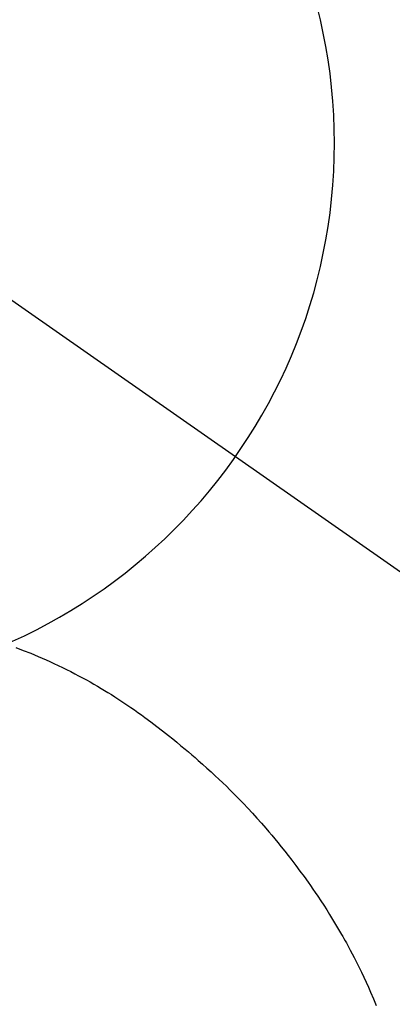
# Model space of a CAD drawing. Extents: x 27948 to 54421, y -11045 to -2175.
# Drawn here: x 43862 to 43875, y -3960 to -3926 of the extents above; entities that cross this region are included whole.
import ezdxf

# ---------------------------------------------------------------- set-up
doc = ezdxf.new("R2010")
doc.units = 0
doc.header["$LTSCALE"] = 50
doc.header["$MEASUREMENT"] = 0
doc.linetypes.add('CENTER2', pattern=[1.125, 0.75, -0.125, 0.125, -0.125])
doc.layers.get('0').update_dxf_attribs({"linetype": 'CONTINUOUS'})
doc.layers.get('DEFPOINTS').update_dxf_attribs({"color": 146, "linetype": 'CONTINUOUS'})
doc.layers.add('150-機器', color=8, linetype='CONTINUOUS')
doc.layers.add('160-文字', color=254, linetype='CONTINUOUS')
doc.styles.add('KH001', font='txt')
doc.dimstyles.new('KH1xx030', dxfattribs={"dimscale": 30, "dimtxt": 2, "dimasz": 0.6, "dimexe": 0.3, "dimexo": 1.2, "dimgap": 0.5, "dimtad": 3, "dimdec": 1, "dimdsep": 46, "dimlunit": 6, "dimtxsty": 'KH001', "dimblk": 'DOT', "dimcen": 1, "dimdle": 1, "dimclrd": 256, "dimclre": 256, "dimclrt": 256, "dimadec": 0, "dimazin": 0, "dimtfac": 1, "dimtdec": 1, "dimtix": 1, "dimtmove": 2, "dimatfit": 3, "dimldrblk": 'CLOSEDBLANK', "dimfxl": 1, "dimtolj": 1, "dimtzin": 0, "dimlwd": -1, "dimlwe": -1, "dimarcsym": 0})

# ---------------------------------------------------------------- blocks, each defined once
blk = doc.blocks.new('F402_H')
at = {"layer": '150-機器', "color": 13, "linetype": 'CENTER2'}
blk.add_line((0, 0), (-244.018, -170.863), dxfattribs=at)
at = {"layer": '150-機器', "color": 13, "linetype": 'Continuous'}
blk.add_lwpolyline([(-7.728, -17.073), (-7.98, -17.172), (-8.232, -17.272), (-8.482, -17.377), (-8.615, -17.435), (-8.749, -17.494), (-8.881, -17.554), (-9.013, -17.615), (-9.157, -17.683), (-9.301, -17.752), (-9.444, -17.822), (-9.586, -17.894), (-9.719, -17.962), (-9.851, -18.031), (-9.983, -18.102), (-10.115, -18.174), (-10.24, -18.244), (-10.365, -18.315), (-10.489, -18.387), (-10.613, -18.46), (-10.729, -18.53), (-10.844, -18.6), (-10.958, -18.672), (-11.072, -18.744), (-11.21, -18.833), (-11.347, -18.924), (-11.483, -19.015), (-11.619, -19.107), (-11.738, -19.19), (-11.856, -19.273), (-11.974, -19.357), (-12.091, -19.442), (-12.293, -19.593), (-12.493, -19.746), (-12.692, -19.901), (-12.889, -20.058), (-13.031, -20.172), (-13.172, -20.286), (-13.312, -20.401), (-13.452, -20.518), (-13.564, -20.612), (-13.676, -20.708), (-13.788, -20.804), (-13.898, -20.901), (-14.043, -21.028), (-14.186, -21.157), (-14.329, -21.287), (-14.47, -21.418), (-14.596, -21.537), (-14.721, -21.656), (-14.845, -21.776), (-14.968, -21.897), (-15.12, -22.05), (-15.272, -22.204), (-15.422, -22.359), (-15.57, -22.516), (-15.726, -22.685), (-15.88, -22.854), (-16.033, -23.026), (-16.183, -23.198), (-16.285, -23.316), (-16.385, -23.435), (-16.485, -23.554), (-16.583, -23.674), (-16.703, -23.822), (-16.822, -23.971), (-16.94, -24.121), (-17.056, -24.272), (-17.197, -24.457), (-17.335, -24.644), (-17.472, -24.831), (-17.608, -25.021), (-17.69, -25.138), (-17.772, -25.256), (-17.853, -25.374), (-17.934, -25.493), (-18.037, -25.648), (-18.138, -25.803), (-18.238, -25.959), (-18.337, -26.116), (-18.439, -26.282), (-18.54, -26.45), (-18.64, -26.619), (-18.738, -26.788), (-18.779, -26.861), (-18.821, -26.934), (-18.862, -27.008), (-18.902, -27.081), (-19.034, -27.325), (-19.163, -27.571), (-19.288, -27.818), (-19.41, -28.068), (-19.49, -28.237), (-19.569, -28.407), (-19.647, -28.578), (-19.722, -28.75), (-19.818, -28.975), (-19.911, -29.202)], dxfattribs=at)
blk.add_arc((0, 0), 25.931, 0, 197.7244, dxfattribs=at)
at = {"layer": 'DEFPOINTS'}
blk.add_circle((0, 0), 18.5, dxfattribs=at)
blk = doc.blocks.new('_ClosedBlank')
at = {"color": 0, "linetype": 'ByBlock', "lineweight": -2}
for p, q in [((-1, 0.1667), (0, 0)), ((-1, 0.1667), (-1, -0.1667)), ((0, 0), (-1, -0.1667))]:
    blk.add_line(p, q, dxfattribs=at)
blk = doc.blocks.new('_Dot')
at = {"color": 0, "linetype": 'ByBlock', "lineweight": -2}
blk.add_line((-0.5, 0), (-1, 0), dxfattribs=at)
at = {"color": 0, "linetype": 'ByBlock', "const_width": 0.5}
blk.add_lwpolyline([(-0.25, 0, 1), (0.25, 0, 1)], format="xyb", close=True, dxfattribs=at)

msp = doc.modelspace()

# ---------------------------------------------------------------- block references
at = {"layer": '150-機器', "xscale": -1}
msp.add_blockref('F402_H', (43854.397, -3930.513), dxfattribs=at)

# ---------------------------------------------------------------- leaders
at = {"layer": '160-文字', "annotation_type": 0, "has_hookline": 1, "hookline_direction": 1}
for points, text_width in [([(44194.383, -3930.705), (43497.473, -2959.776), (43479.473, -2959.776)], 991.371), ([(44092.603, -3951.918), (43644.554, -5504.749), (43626.554, -5504.749)], 1476.853)]:
    msp.add_leader(points, dimstyle='KH1xx030', override={"dimgap": 0.5, "dimtad": 1}, dxfattribs=dict(at, text_width=text_width))
at = {"layer": '160-文字'}
msp.add_leader([(43971.404, -3930.705), (43140.05, -4477.897)], dimstyle='KH1xx030', override={"dimgap": 0.5, "dimtad": 1}, dxfattribs=at)

doc.saveas('drawing.dxf')
